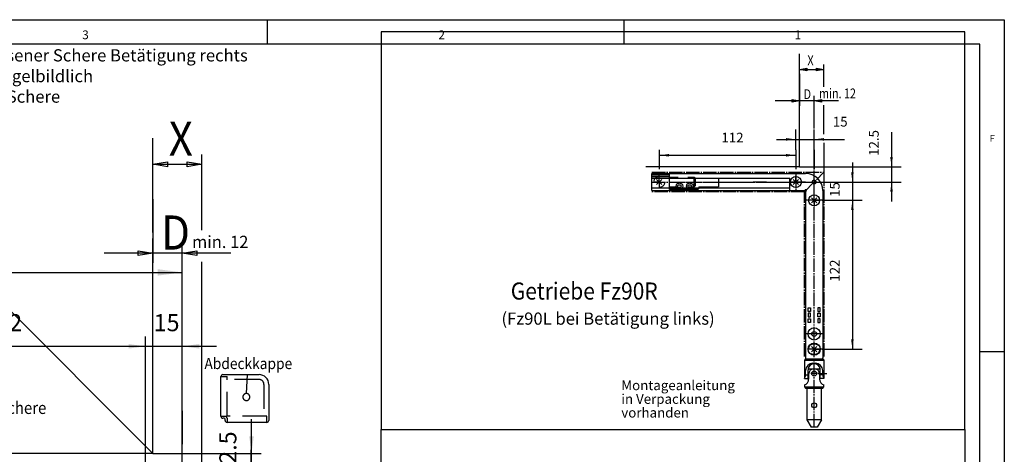
# Model space of a CAD drawing. Units: millimetres. Extents: x 1630 to 2214, y -2449 to -2039.
# Drawn here: x 2012 to 2214, y -2128 to -2039 of the extents above; entities that cross this region are included whole.
import ezdxf

# ---------------------------------------------------------------- set-up
doc = ezdxf.new("R2010")
doc.units = ezdxf.units.MM
for name, pattern in [('DASH_CENTER', [14, 11, -1, 1, -1]), ('DASHED', [15, 7, -8]), ('LONG_DASHED', [15, 10, -5])]:
    doc.linetypes.add(name, pattern=pattern)
doc.layers.add('1', color=7, linetype='Continuous')
doc.styles.add('CONVERTER_11', font='txt.shx', dxfattribs={"width": 0.9})
doc.styles.add('CONVERTER_12', font='txt.shx', dxfattribs={"width": 0.99})
doc.styles.add('CONVERTER_13', font='txt.shx', dxfattribs={"width": 0.81})
doc.dimstyles.new('ME10_DIM_13', dxfattribs={"dimtxt": 7, "dimasz": 7, "dimexe": 4, "dimexo": 0, "dimgap": 4, "dimtad": 1, "dimdsep": 46, "dimtxsty": 'CONVERTER_11', "dimsah": 1, "dimcen": 0.09, "dimclrd": 3, "dimclre": 3, "dimclrt": 4, "dimadec": 0, "dimazin": 0, "dimtfac": 1, "dimtdec": 4, "dimtix": 1, "dimtmove": 0, "dimatfit": 3, "dimfxl": 0, "dimtolj": 1, "dimtzin": 0, "dimarcsym": 0})
doc.dimstyles.new('ME10_DIM_14', dxfattribs={"dimtxt": 7, "dimasz": 7, "dimexe": 4, "dimexo": 0, "dimgap": 4, "dimtad": 1, "dimdsep": 46, "dimtxsty": 'CONVERTER_11', "dimsah": 1, "dimcen": 0.09, "dimclrd": 3, "dimclre": 3, "dimclrt": 4, "dimadec": 0, "dimazin": 0, "dimtfac": 1, "dimtdec": 4, "dimtix": 1, "dimtmove": 0, "dimatfit": 3, "dimfxl": 0, "dimtolj": 1, "dimtzin": 0, "dimarcsym": 0})
doc.dimstyles.new('ME10_DIM_16', dxfattribs={"dimtxt": 7, "dimasz": 7, "dimexe": 4, "dimexo": 0, "dimgap": 4, "dimtad": 1, "dimdsep": 46, "dimtxsty": 'CONVERTER_11', "dimsah": 1, "dimcen": 0.09, "dimclrd": 3, "dimclre": 3, "dimclrt": 4, "dimadec": 0, "dimazin": 0, "dimtfac": 1, "dimtdec": 4, "dimtix": 1, "dimtmove": 0, "dimatfit": 3, "dimfxl": 0, "dimtolj": 1, "dimtzin": 0, "dimarcsym": 0})
doc.dimstyles.new('ME10_DIM_17', dxfattribs={"dimtxt": 7, "dimasz": 7, "dimexe": 4, "dimexo": 0, "dimgap": 4, "dimtad": 1, "dimdsep": 46, "dimtxsty": 'CONVERTER_11', "dimsah": 1, "dimcen": 0.09, "dimclrd": 3, "dimclre": 3, "dimclrt": 4, "dimadec": 0, "dimazin": 0, "dimtfac": 1, "dimtdec": 4, "dimtix": 1, "dimtmove": 0, "dimatfit": 3, "dimfxl": 0, "dimtolj": 1, "dimtzin": 0, "dimarcsym": 0})
doc.dimstyles.new('ME10_DIM_28', dxfattribs={"dimtxt": 10, "dimasz": 10, "dimexe": 4, "dimexo": 0, "dimgap": 4, "dimtad": 1, "dimdsep": 46, "dimtxsty": 'CONVERTER_11', "dimsah": 1, "dimcen": 0.09, "dimclrd": 3, "dimclre": 3, "dimclrt": 1, "dimadec": 0, "dimazin": 0, "dimtfac": 1, "dimtdec": 4, "dimtix": 1, "dimtmove": 0, "dimatfit": 3, "dimfxl": 0, "dimtolj": 1, "dimtzin": 0, "dimarcsym": 0})
doc.dimstyles.new('ME10_DIM_44', dxfattribs={"dimtxt": 8, "dimasz": 8, "dimexe": 8, "dimexo": 0, "dimgap": 8, "dimtad": 1, "dimdsep": 46, "dimtxsty": 'CONVERTER_11', "dimsah": 1, "dimcen": 0.09, "dimclrd": 3, "dimclre": 3, "dimclrt": 4, "dimadec": 0, "dimazin": 0, "dimtfac": 1, "dimtdec": 4, "dimtix": 1, "dimtmove": 0, "dimatfit": 3, "dimfxl": 0, "dimtolj": 1, "dimtzin": 0, "dimarcsym": 0})
doc.dimstyles.new('ME10_DIM_45', dxfattribs={"dimtxt": 8, "dimasz": 8, "dimexe": 8, "dimexo": 0, "dimgap": 8, "dimtad": 1, "dimdsep": 46, "dimtxsty": 'CONVERTER_11', "dimsah": 1, "dimcen": 0.09, "dimclrd": 3, "dimclre": 3, "dimclrt": 4, "dimadec": 0, "dimazin": 0, "dimtfac": 1, "dimtdec": 4, "dimtix": 1, "dimtmove": 0, "dimatfit": 3, "dimfxl": 0, "dimtolj": 1, "dimtzin": 0, "dimarcsym": 0})
doc.dimstyles.new('ME10_DIM_46', dxfattribs={"dimtxt": 8, "dimasz": 8, "dimexe": 8, "dimexo": 0, "dimgap": 8, "dimtad": 1, "dimdsep": 46, "dimtxsty": 'CONVERTER_11', "dimsah": 1, "dimcen": 0.09, "dimclrd": 3, "dimclre": 3, "dimclrt": 4, "dimadec": 0, "dimazin": 0, "dimtfac": 1, "dimtdec": 4, "dimtix": 1, "dimtmove": 0, "dimatfit": 3, "dimfxl": 0, "dimtolj": 1, "dimtzin": 0, "dimarcsym": 0})
doc.dimstyles.new('ME10_DIM_47', dxfattribs={"dimtxt": 8, "dimasz": 8, "dimexe": 8, "dimexo": 0, "dimgap": 8, "dimtad": 1, "dimdsep": 46, "dimtxsty": 'CONVERTER_11', "dimsah": 1, "dimcen": 0.09, "dimclrd": 3, "dimclre": 3, "dimclrt": 4, "dimadec": 0, "dimazin": 0, "dimtfac": 1, "dimtdec": 4, "dimtix": 1, "dimtmove": 0, "dimatfit": 3, "dimfxl": 0, "dimtolj": 1, "dimtzin": 0, "dimarcsym": 0})
doc.dimstyles.new('ME10_DIM_48', dxfattribs={"dimtxt": 8, "dimasz": 8, "dimexe": 8, "dimexo": 0, "dimgap": 8, "dimtad": 1, "dimdsep": 46, "dimtxsty": 'CONVERTER_11', "dimsah": 1, "dimcen": 0.09, "dimclrd": 3, "dimclre": 3, "dimclrt": 4, "dimadec": 0, "dimazin": 0, "dimtfac": 1, "dimtdec": 4, "dimtix": 1, "dimtmove": 0, "dimatfit": 3, "dimfxl": 0, "dimtolj": 1, "dimtzin": 0, "dimarcsym": 0})

# ---------------------------------------------------------------- blocks, each defined once
blk = doc.blocks.new('40445-EP-07', base_point=(2178.68, -2121.16))
at = {"color": 4, "linetype": 'Continuous'}
for p, q in [((2176.15, -2121.3), (2173.15, -2121.3)), ((2173.15, -2121.3), (2174.02, -2122.8)), ((2175.28, -2122.8), (2174.02, -2122.8)), ((2176.15, -2121.3), (2175.28, -2122.8))]:
    blk.add_line(p, q, dxfattribs=at)
blk = doc.blocks.new('1__1', base_point=(2178.68, -2121.16))
blk.add_blockref('40445-EP-07', (2178.68, -2121.16))
blk = doc.blocks.new('Einfügen1', base_point=(2178.68, -2121.16))
at = {"layer": '1'}
blk.add_blockref('1__1', (2178.68, -2121.16), dxfattribs=at)
blk = doc.blocks.new('1__2', base_point=(2178.68, -2121.16))
blk.add_blockref('Einfügen1', (2178.68, -2121.16))
blk = doc.blocks.new('Einfügen2', base_point=(2178.68, -2121.16))
at = {"layer": '1'}
blk.add_blockref('1__2', (2178.68, -2121.16), dxfattribs=at)
blk = doc.blocks.new('1__3', base_point=(2178.68, -2121.16))
blk.add_blockref('Einfügen2', (2178.68, -2121.16))
blk = doc.blocks.new('Einfügen3', base_point=(2178.68, -2121.16))
at = {"layer": '1'}
blk.add_blockref('1__3', (2178.68, -2121.16), dxfattribs=at)
blk = doc.blocks.new('1__4', base_point=(2178.68, -2121.16))
blk.add_blockref('Einfügen3', (2178.68, -2121.16))
blk = doc.blocks.new('Einfügen4', base_point=(2178.68, -2121.16))
at = {"layer": '1'}
blk.add_blockref('1__4', (2178.68, -2121.16), dxfattribs=at)
blk = doc.blocks.new('1__5', base_point=(2178.68, -2121.16))
blk.add_blockref('Einfügen4', (2178.68, -2121.16))
blk = doc.blocks.new('Einfügen5', base_point=(2178.68, -2121.16))
at = {"layer": '1'}
blk.add_blockref('1__5', (2178.68, -2121.16), dxfattribs=at)
blk = doc.blocks.new('1__6', base_point=(2178.68, -2121.16))
blk.add_blockref('Einfügen5', (2178.68, -2121.16))
blk = doc.blocks.new('Einfügen6', base_point=(2178.68, -2121.16))
at = {"layer": '1'}
blk.add_blockref('1__6', (2178.68, -2121.16), dxfattribs=at)
blk = doc.blocks.new('*D52')
at = {"layer": '1', "color": 3, "linetype": 'Continuous'}
for p, q in [((3963.26, -4238), (3963.26, -4208.45)), ((4075.26, -4238), (4075.26, -4208.45)), ((3963.26, -4212.45), (4075.26, -4212.45))]:
    blk.add_line(p, q, dxfattribs=at)
at = {"layer": '1', "color": 3}
for points in [[(3970.26, -4211.53), (3970.26, -4213.37), (3963.26, -4212.45)], [(4068.26, -4213.37), (4068.26, -4211.53), (4075.26, -4212.45)]]:
    blk.add_solid(points, dxfattribs=at)
at = {"layer": '1', "color": 4, "insert": (4008.76, -4208.45), "char_height": 7, "attachment_point": 7, "rotation": 0.0001, "line_spacing_factor": 0.60024, "style": 'CONVERTER_11'}
blk.add_mtext('112', dxfattribs=at)
blk = doc.blocks.new('*D53')
at = {"layer": '1', "color": 3, "linetype": 'Continuous'}
for p, q in [((4075.26, -4238), (4075.26, -4208.45)), ((4090.26, -4252.55), (4090.26, -4208.45)), ((4061.26, -4212.45), (4075.26, -4212.45)), ((4075.26, -4212.45), (4090.26, -4212.45)), ((4090.26, -4212.45), (4104.26, -4212.45))]:
    blk.add_line(p, q, dxfattribs=at)
at = {"layer": '1', "color": 3}
for points in [[(4068.26, -4213.37), (4068.26, -4211.53), (4075.26, -4212.45)], [(4097.26, -4211.53), (4097.26, -4213.37), (4090.26, -4212.45)]]:
    blk.add_solid(points, dxfattribs=at)
at = {"layer": '1', "color": 4, "insert": (4078.56, -4208.45), "char_height": 7, "attachment_point": 7, "rotation": 0.0001, "line_spacing_factor": 0.60024, "style": 'CONVERTER_11'}
blk.add_mtext('15', dxfattribs=at)
blk = doc.blocks.new('*D55')
at = {"layer": '1', "color": 3, "linetype": 'Continuous'}
for p, q in [((4118.66, -4256.33), (4118.66, -4242.33)), ((4078.26, -4256.33), (4122.66, -4256.33)), ((4118.66, -4268.83), (4118.66, -4256.33)), ((4099.38, -4268.83), (4122.66, -4268.83)), ((4118.66, -4282.83), (4118.66, -4268.83))]:
    blk.add_line(p, q, dxfattribs=at)
at = {"layer": '1', "color": 3}
for points in [[(4117.74, -4249.33), (4119.58, -4249.33), (4118.66, -4256.33)], [(4119.58, -4275.83), (4117.74, -4275.83), (4118.66, -4268.83)]]:
    blk.add_solid(points, dxfattribs=at)
at = {"layer": '1', "color": 4, "insert": (4114.66, -4265.87), "char_height": 7, "attachment_point": 7, "rotation": 90, "line_spacing_factor": 0.60024, "style": 'CONVERTER_11'}
blk.add_mtext('12.5', dxfattribs=at)
blk = doc.blocks.new('*D56')
at = {"layer": '1', "color": 3, "linetype": 'Continuous'}
for p, q in [((4118.52, -4268.83), (4118.52, -4254.83)), ((4099.38, -4268.83), (4122.52, -4268.83)), ((4118.52, -4283.94), (4118.52, -4268.83)), ((4110.26, -4283.94), (4122.52, -4283.94)), ((4118.52, -4297.94), (4118.52, -4283.94))]:
    blk.add_line(p, q, dxfattribs=at)
at = {"layer": '1', "color": 3}
for points in [[(4117.6, -4261.83), (4119.44, -4261.83), (4118.52, -4268.83)], [(4119.44, -4290.94), (4117.6, -4290.94), (4118.52, -4283.94)]]:
    blk.add_solid(points, dxfattribs=at)
at = {"layer": '1', "color": 4, "insert": (4114.52, -4280.59), "char_height": 7, "attachment_point": 7, "rotation": 90, "line_spacing_factor": 0.60024, "style": 'CONVERTER_11'}
blk.add_mtext('15', dxfattribs=at)
blk = doc.blocks.new('*D67')
at = {"layer": '1', "color": 3, "linetype": 'Continuous'}
for p, q in [((3860.26, -4251.33), (3860.26, -4178.16)), ((4090.26, -4238.91), (4090.26, -4178.16)), ((3860.26, -4182.16), (4090.26, -4182.16))]:
    blk.add_line(p, q, dxfattribs=at)
at = {"layer": '1', "color": 3}
for points in [[(3870.26, -4180.85), (3870.26, -4183.48), (3860.26, -4182.16)], [(4080.26, -4183.48), (4080.26, -4180.85), (4090.26, -4182.16)]]:
    blk.add_solid(points, dxfattribs=at)
at = {"layer": '1', "color": 1, "insert": (3957.62, -4178.16), "char_height": 10, "attachment_point": 7, "rotation": 0.0001, "line_spacing_factor": 0.60024, "style": 'CONVERTER_11'}
blk.add_mtext('f1', dxfattribs=at)
blk = doc.blocks.new('a2kl', base_point=(1106.81, -1224.65))
at = {"color": 2, "linetype": 'Continuous'}
for p, q in [((1629.63, -2039.29), (2213.63, -2039.29)), ((2213.63, -2039.29), (2213.63, -2379.29))]:
    blk.add_line(p, q, dxfattribs=at)
at = {"color": 3, "linetype": 'Continuous'}
for p, q in [((2062.63, -2044.29), (2062.63, -2039.29)), ((2135.63, -2039.29), (2135.63, -2044.29)), ((2208.63, -2044.29), (1634.63, -2044.29)), ((2208.63, -2379.29), (2208.63, -2044.29)), ((2208.63, -2107.29), (2213.63, -2107.29))]:
    blk.add_line(p, q, dxfattribs=at)
at = {"color": 3, "style": 'CONVERTER_12', "width": 0.99}
for s, height, p in [('3', 1.8, (2024.63, -2043.29)), ('2', 1.8, (2097.63, -2043.29)), ('1', 1.8, (2170.63, -2043.29)), ('F', 1.4, (2210.63, -2064.29))]:
    blk.add_text(s, height=height, dxfattribs=at).set_placement(p)
blk = doc.blocks.new('Rahmen', base_point=(1106.81, -1224.65))
blk.add_blockref('a2kl', (1106.81, -1224.65))
blk = doc.blocks.new('*D83')
at = {"layer": '1', "color": 3, "linetype": 'Continuous'}
for p, q in [((8711.65, -8305.21), (8737.96, -8305.21)), ((8729.96, -8305.21), (8729.96, -8427.21)), ((8712.94, -8427.21), (8737.96, -8427.21))]:
    blk.add_line(p, q, dxfattribs=at)
at = {"layer": '1', "color": 3}
for points in [[(8731.01, -8313.21), (8728.91, -8313.21), (8729.96, -8305.21)], [(8728.91, -8419.21), (8731.01, -8419.21), (8729.96, -8427.21)]]:
    blk.add_solid(points, dxfattribs=at)
at = {"layer": '1', "color": 4, "insert": (8721.96, -8371.92), "char_height": 8, "attachment_point": 7, "rotation": 90, "line_spacing_factor": 0.60024, "style": 'CONVERTER_11'}
blk.add_mtext('122', dxfattribs=at)
blk = doc.blocks.new('*D84')
at = {"layer": '1', "color": 3, "linetype": 'Continuous'}
for p, q in [((8762.04, -8249.41), (8762.04, -8277.71)), ((8686.6, -8277.71), (8770.04, -8277.71)), ((8762.04, -8277.71), (8762.04, -8290.21)), ((8711.33, -8290.21), (8770.04, -8290.21)), ((8762.04, -8290.21), (8762.04, -8306.21))]:
    blk.add_line(p, q, dxfattribs=at)
at = {"layer": '1', "color": 3}
for points in [[(8760.99, -8269.71), (8763.09, -8269.71), (8762.04, -8277.71)], [(8763.09, -8298.21), (8760.99, -8298.21), (8762.04, -8290.21)]]:
    blk.add_solid(points, dxfattribs=at)
at = {"layer": '1', "color": 4, "insert": (8754.04, -8268.81), "char_height": 8, "attachment_point": 7, "rotation": 90, "line_spacing_factor": 0.60024, "style": 'CONVERTER_11'}
blk.add_mtext('12.5', dxfattribs=at)
blk = doc.blocks.new('*D85')
at = {"layer": '1', "color": 3, "linetype": 'Continuous'}
for p, q in [((8729.96, -8274.21), (8729.96, -8290.21)), ((8711.33, -8290.21), (8737.96, -8290.21)), ((8729.96, -8290.21), (8729.96, -8305.21)), ((8711.65, -8305.21), (8737.96, -8305.21)), ((8729.96, -8305.21), (8729.96, -8321.21))]:
    blk.add_line(p, q, dxfattribs=at)
at = {"layer": '1', "color": 3}
for points in [[(8728.91, -8282.21), (8731.01, -8282.21), (8729.96, -8290.21)], [(8731.01, -8313.21), (8728.91, -8313.21), (8729.96, -8305.21)]]:
    blk.add_solid(points, dxfattribs=at)
at = {"layer": '1', "color": 4, "insert": (8721.96, -8302.4), "char_height": 8, "attachment_point": 7, "rotation": 90, "line_spacing_factor": 0.60024, "style": 'CONVERTER_11'}
blk.add_mtext('15', dxfattribs=at)
blk = doc.blocks.new('*D86')
at = {"layer": '1', "color": 3, "linetype": 'Continuous'}
for p, q in [((8571.6, -8263.74), (8571.6, -8276.29)), ((8683.6, -8263.74), (8683.6, -8276.29)), ((8571.6, -8268.29), (8683.6, -8268.29))]:
    blk.add_line(p, q, dxfattribs=at)
at = {"layer": '1', "color": 3}
for points in [[(8579.6, -8267.24), (8579.6, -8269.34), (8571.6, -8268.29)], [(8675.6, -8269.34), (8675.6, -8267.24), (8683.6, -8268.29)]]:
    blk.add_solid(points, dxfattribs=at)
at = {"layer": '1', "color": 4, "insert": (8622.55, -8260.29), "char_height": 8, "attachment_point": 7, "rotation": 0.00014, "line_spacing_factor": 0.60024, "style": 'CONVERTER_11'}
blk.add_mtext('112', dxfattribs=at)
blk = doc.blocks.new('*D87')
at = {"layer": '1', "color": 3, "linetype": 'Continuous'}
for p, q in [((8683.6, -8263.74), (8683.6, -8247.26)), ((8698.6, -8263.74), (8698.6, -8247.26)), ((8667.6, -8255.26), (8683.6, -8255.26)), ((8683.6, -8255.26), (8698.6, -8255.26)), ((8698.6, -8255.26), (8723.51, -8255.26))]:
    blk.add_line(p, q, dxfattribs=at)
at = {"layer": '1', "color": 3}
for points in [[(8675.6, -8256.31), (8675.6, -8254.2), (8683.6, -8255.26)], [(8706.6, -8254.2), (8706.6, -8256.31), (8698.6, -8255.26)]]:
    blk.add_solid(points, dxfattribs=at)
at = {"layer": '1', "color": 4, "insert": (8713.91, -8247.26), "char_height": 8, "attachment_point": 7, "rotation": 0.00014, "line_spacing_factor": 0.60024, "style": 'CONVERTER_11'}
blk.add_mtext('15', dxfattribs=at)
blk = doc.blocks.new('40444-EP-018-D__7', base_point=(3863.97, -4451.086))
at = {"color": 2, "linetype": 'Continuous'}
for p, q in [((4078.259, -4163.827), (4078.259, -4127.164)), ((4078.259, -4256.327), (4078.259, -4168.327)), ((4078.259, -4256.327), (4014.259, -4192.327)), ((4078.259, -4256.327), (3860.259, -4256.327))]:
    blk.add_line(p, q, dxfattribs=at)
at = {"color": 3, "linetype": 'Continuous'}
for p, q in [((4078.259, -4137.827), (4084.259, -4136.827)), ((4084.259, -4136.827), (4084.259, -4138.827)), ((4092.259, -4136.827), (4098.259, -4137.827)), ((4092.259, -4138.827), (4092.259, -4136.827)), ((4098.259, -4164.87), (4098.259, -4133.827)), ((4084.259, -4138.827), (4078.259, -4137.827)), ((4078.259, -4137.827), (4098.259, -4137.827)), ((4098.259, -4137.827), (4092.259, -4138.827)), ((4078.259, -4152.12), (4078.259, -4164.744)), ((4078.259, -4164.744), (4078.259, -4163.827)), ((4078.259, -4164.744), (4078.259, -4171.16)), ((4078.259, -4165.827), (4078.259, -4164.744)), ((4072.259, -4173.286), (4078.259, -4174.286)), ((4072.259, -4175.286), (4072.259, -4173.286)), ((4078.259, -4171.16), (4078.259, -4178.286)), ((4090.259, -4185.827), (4090.259, -4170.286)), ((4090.259, -4174.286), (4096.259, -4173.286)), ((4096.259, -4173.286), (4096.259, -4175.286)), ((4110.259, -4174.286), (4058.259, -4174.286)), ((4078.259, -4174.286), (4072.259, -4175.286)), ((4096.259, -4175.286), (4090.259, -4174.286)), ((4098.259, -4260.827), (4098.259, -4177.87)), ((4090.259, -4238.909), (4090.259, -4185.827)), ((4075.259, -4268.827), (4075.259, -4238)), ((4090.259, -4238.909), (4090.259, -4252.547)), ((4090.259, -4268.827), (4090.259, -4252.547))]:
    blk.add_line(p, q, dxfattribs=at)
at = {"layer": '1', "color": 3, "linetype": 'LONG_DASHED'}
for p, q in [((4106.149, -4224.834), (4108.649, -4224.834)), ((4108.649, -4241.134), (4108.649, -4224.834)), ((4121.749, -4226.034), (4108.649, -4226.034)), ((4123.749, -4228.034), (4123.749, -4241.134)), ((4106.149, -4241.134), (4107.849, -4241.134)), ((4124.949, -4241.134), (4108.649, -4241.134)), ((4108.649, -4241.934), (4108.649, -4243.634))]:
    blk.add_line(p, q, dxfattribs=at)
at = {"layer": '1', "color": 4, "linetype": 'Continuous'}
for p, q in [((4106.149, -4241.134), (4106.149, -4224.834)), ((4106.949, -4224.034), (4121.749, -4224.034)), ((4125.749, -4228.034), (4125.749, -4242.834)), ((4107.449, -4241.934), (4106.949, -4241.934)), ((4107.849, -4242.834), (4107.849, -4242.334)), ((4124.949, -4243.634), (4108.649, -4243.634))]:
    blk.add_line(p, q, dxfattribs=at)
at = {"layer": '1', "color": 3, "linetype": 'Continuous'}
blk.add_line((4116.608, -4231.81), (4116.959, -4224.034), dxfattribs=at)
at = {"layer": '1', "color": 4, "linetype": 'LONG_DASHED'}
blk.add_line((4124.949, -4243.634), (4124.949, -4241.134), dxfattribs=at)
at = {"layer": '1', "color": 4, "linetype": 'Continuous'}
for centre, radius, start, end in [((4106.949, -4224.834), 0.8, 90, 180), ((4121.749, -4228.034), 4, 0, 90), ((4106.949, -4241.134), 0.8, 180, 270), ((4107.449, -4242.334), 0.4, 0, 90), ((4108.649, -4242.834), 0.8, 180, 270), ((4124.949, -4242.834), 0.8, 270, 0)]:
    blk.add_arc(centre, radius, start, end, dxfattribs=at)
at = {"layer": '1', "color": 3, "linetype": 'LONG_DASHED'}
for centre, radius, start, end in [((4121.749, -4228.034), 2, 0, 90), ((4116.549, -4233.234), 1.425, 87.64854, 233.49094), ((4116.549, -4233.234), 1.425, 233.49094, 87.64854), ((4107.849, -4241.934), 0.8, 0, 90)]:
    blk.add_arc(centre, radius, start, end, dxfattribs=at)
at = {"color": 1, "style": 'CONVERTER_11', "width": 0.9}
for s, p in [('X', (4084.759, -4134.327)), ('D', (4081.608, -4172.825))]:
    blk.add_text(s, height=14, dxfattribs=at).set_placement(p)
at = {"color": 3}
for s, style, width, p in [('min. 12', 'CONVERTER_12', 0.99, (4094.275, -4172.158)), ('geschlossener Schere', 'CONVERTER_11', 0.9, (3972.759, -4240.179))]:
    blk.add_text(s, height=5, dxfattribs=dict(at, style=style, width=width)).set_placement(p)
at = {"layer": '1', "color": 3, "style": 'CONVERTER_11', "width": 0.9}
blk.add_text('Abdeckkappe', height=4.6, dxfattribs=at).set_placement((4099.371, -4221.789))
at = {"layer": '1'}
for base, p1, p2, dimstyle, picture, middle in [((3963.26, -4212.448), (4075.259, -4238), (3963.26, -4238), 'ME10_DIM_13', '*D52', (4015.06, -4204.948)), ((4075.259, -4212.448), (4090.259, -4252.547), (4075.259, -4238), 'ME10_DIM_14', '*D53', (4082.759, -4204.948))]:
    dim = blk.add_linear_dim(base=base, p1=p1, p2=p2, dimstyle=dimstyle, dxfattribs=at)
    dim.commit()
    dim.dimension.update_dxf_attribs({"geometry": picture, "text_midpoint": middle, "text_rotation": 0.00014})
dim = blk.add_linear_dim(base=(4118.661, -4268.827), p1=(4078.259, -4256.327), p2=(4099.381, -4268.827), angle=90, dimstyle='ME10_DIM_16', dxfattribs=at)
dim.commit()
dim.dimension.update_dxf_attribs({"geometry": '*D55', "text_midpoint": (4111.161, -4257.385), "text_rotation": 90})
dim = blk.add_linear_dim(base=(4118.522, -4283.943), p1=(4099.381, -4268.827), p2=(4110.259, -4283.943), angle=90, text='15', dimstyle='ME10_DIM_17', dxfattribs=at)
dim.commit()
dim.dimension.update_dxf_attribs({"geometry": '*D56', "text_midpoint": (4111.022, -4276.385), "text_rotation": 90})
blk = doc.blocks.new('40421-EP-001__13', base_point=(3843.255, -4488.588))
blk.add_blockref('40444-EP-018-D__7', (3863.97, -4451.086))
at = {"color": 4, "char_height": 5, "attachment_point": 7, "style": 'CONVERTER_11'}
for s, insert, line_spacing_factor in [('gezeichnet bei geschlossener Schere Betätigung rechts\\Pbei Betätigung links spiegelbildlich', (3942.889, -4105.773), 1.020408), ('Montage bei geöffneter Schere', (3942.889, -4114.173), 0.60024)]:
    blk.add_mtext(s, dxfattribs=dict(at, insert=insert, line_spacing_factor=line_spacing_factor))
at = {"layer": '1'}
dim = blk.add_linear_dim(base=(3860.259, -4182.164), p1=(4090.259, -4238.909), p2=(3860.259, -4251.327), text='f1', dimstyle='ME10_DIM_28', dxfattribs=at)
dim.commit()
dim.dimension.update_dxf_attribs({"geometry": '*D67', "text_midpoint": (3962.121, -4173.164), "text_rotation": 0.00014})
blk = doc.blocks.new('40444-EP-018-D__14', base_point=(8582.865, -8675.343))
at = {"color": 1, "linetype": 'Continuous'}
for q in [(8686.603, -8185.129), (8560.702, -8277.712)]:
    blk.add_line((8686.603, -8277.712), q, dxfattribs=at)
at = {"color": 3, "linetype": 'Continuous'}
for p, q in [((8686.603, -8197.995), (8692.603, -8196.995)), ((8686.603, -8197.995), (8706.603, -8197.995)), ((8692.603, -8198.995), (8686.603, -8197.995)), ((8692.603, -8196.995), (8692.603, -8198.995)), ((8700.603, -8198.995), (8700.603, -8196.995)), ((8700.603, -8196.995), (8706.603, -8197.995)), ((8706.603, -8197.995), (8700.603, -8198.995)), ((8706.603, -8212.254), (8706.603, -8193.995)), ((8686.603, -8201.505), (8686.603, -8214.129)), ((8686.603, -8214.129), (8686.603, -8213.212)), ((8686.603, -8215.212), (8686.603, -8214.129)), ((8686.603, -8214.129), (8686.603, -8220.544)), ((8718.603, -8223.671), (8666.603, -8223.671)), ((8680.603, -8224.671), (8680.603, -8222.671)), ((8680.603, -8222.671), (8686.603, -8223.671)), ((8686.603, -8223.671), (8680.603, -8224.671)), ((8686.603, -8220.544), (8686.603, -8227.671)), ((8698.603, -8231.212), (8698.603, -8219.671)), ((8698.603, -8223.671), (8704.603, -8222.671)), ((8704.603, -8224.671), (8698.603, -8223.671)), ((8704.603, -8222.671), (8704.603, -8224.671)), ((8698.603, -8246.435), (8698.603, -8231.212)), ((8706.603, -8251.087), (8706.603, -8227.254)), ((8698.603, -8273.932), (8698.603, -8252.137)), ((8706.603, -8258.212), (8706.603, -8282.212)), ((8659.619, -8290.212), (8648.619, -8290.212)), ((8683.603, -8290.212), (8678.754, -8290.212)), ((8691.603, -8290.212), (8683.603, -8290.212)), ((8702.603, -8290.212), (8711.332, -8290.212)), ((8702.603, -8290.212), (8711.332, -8290.212)), ((8705.136, -8305.212), (8711.645, -8305.212)), ((8705.136, -8305.212), (8711.645, -8305.212)), ((8693.603, -8393.212), (8695.603, -8393.212)), ((8693.603, -8396.212), (8693.603, -8393.212)), ((8695.603, -8393.212), (8695.603, -8396.212)), ((8701.603, -8393.212), (8701.603, -8396.212)), ((8703.603, -8393.212), (8701.603, -8393.212)), ((8703.603, -8396.212), (8703.603, -8393.212)), ((8695.603, -8396.212), (8693.603, -8396.212)), ((8695.603, -8397.712), (8693.603, -8397.712)), ((8693.603, -8397.712), (8693.603, -8400.712)), ((8693.603, -8400.712), (8695.603, -8400.712)), ((8693.603, -8402.212), (8695.603, -8402.212)), ((8693.603, -8405.212), (8693.603, -8402.212)), ((8695.603, -8400.712), (8695.603, -8397.712)), ((8695.603, -8402.212), (8695.603, -8405.212)), ((8701.603, -8396.212), (8703.603, -8396.212)), ((8701.603, -8397.712), (8703.603, -8397.712)), ((8701.603, -8400.712), (8701.603, -8397.712)), ((8703.603, -8400.712), (8701.603, -8400.712)), ((8701.603, -8402.212), (8701.603, -8405.212)), ((8703.603, -8402.212), (8701.603, -8402.212)), ((8703.603, -8397.712), (8703.603, -8400.712)), ((8703.603, -8405.212), (8703.603, -8402.212)), ((8695.603, -8405.212), (8693.603, -8405.212)), ((8701.603, -8405.212), (8703.603, -8405.212)), ((8705.27, -8427.212), (8712.941, -8427.212)), ((8705.27, -8427.212), (8712.941, -8427.212)), ((8693.704, -8443.212), (8703.502, -8443.212)), ((8691.603, -8448.212), (8691.603, -8444.712)), ((8691.603, -8448.212), (8693.603, -8448.212)), ((8693.603, -8451.212), (8693.603, -8444.212)), ((8703.603, -8451.212), (8703.603, -8444.212)), ((8705.603, -8448.212), (8703.603, -8448.212)), ((8690.603, -8458.212), (8706.603, -8458.212))]:
    blk.add_line(p, q, dxfattribs=at)
at = {"color": 3, "linetype": 'DASH_CENTER'}
for p, q in [((8698.603, -8433.879), (8698.603, -8273.932)), ((8565.603, -8282.212), (8706.603, -8282.212)), ((8683.603, -8283.679), (8683.603, -8296.745)), ((8690.603, -8298.212), (8706.603, -8282.212)), ((8706.603, -8282.212), (8706.639, -8433.327)), ((8565.603, -8290.212), (8648.619, -8290.212)), ((8571.603, -8290.212), (8571.603, -8295.212)), ((8580.997, -8290.212), (8674.619, -8290.212)), ((8659.619, -8290.212), (8688.432, -8290.212)), ((8677.07, -8290.212), (8678.754, -8290.212)), ((8688.432, -8290.212), (8683.603, -8290.212)), ((8688.432, -8290.212), (8698.603, -8290.212)), ((8690.136, -8290.212), (8688.432, -8290.212)), ((8692.352, -8290.212), (8698.603, -8290.212)), ((8698.603, -8290.212), (8702.603, -8290.212)), ((8698.603, -8297.99), (8698.603, -8290.212)), ((8698.603, -8290.212), (8702.603, -8290.212)), ((8690.603, -8298.212), (8565.603, -8298.212)), ((8690.638, -8433.329), (8690.603, -8298.212)), ((8705.136, -8305.212), (8692.07, -8305.212)), ((8705.27, -8414.712), (8691.937, -8414.712)), ((8705.27, -8427.212), (8698.603, -8427.212)), ((8698.603, -8491.212), (8698.603, -8435.212)), ((8701.27, -8447.212), (8695.936, -8447.212)), ((8701.936, -8447.212), (8708.936, -8447.212))]:
    blk.add_line(p, q, dxfattribs=at)
at = {"color": 4, "linetype": 'Continuous'}
for p, q in [((8565.603, -8283.212), (8691.603, -8283.212)), ((8565.603, -8286.212), (8565.603, -8283.212)), ((8580.103, -8284.712), (8565.603, -8284.712)), ((8565.603, -8285.712), (8580.103, -8285.712)), ((8565.603, -8297.212), (8565.603, -8286.212)), ((8678.603, -8287.212), (8565.603, -8287.212)), ((8569.482, -8292.333), (8573.724, -8288.09)), ((8573.724, -8292.333), (8569.482, -8288.09)), ((8580.103, -8296.212), (8580.103, -8283.212)), ((8620.103, -8287.212), (8620.103, -8294.212)), ((8678.603, -8297.212), (8678.603, -8287.212)), ((8685.724, -8292.333), (8681.482, -8288.091)), ((8681.482, -8292.333), (8685.725, -8288.091)), ((8565.603, -8295.012), (8678.603, -8295.012)), ((8565.603, -8297.212), (8690.903, -8297.212)), ((8603.103, -8296.212), (8580.103, -8296.212)), ((8586.353, -8293.647), (8587.353, -8292.647)), ((8587.353, -8294.647), (8586.353, -8293.647)), ((8587.353, -8292.647), (8588.853, -8292.647)), ((8588.853, -8294.647), (8587.353, -8294.647)), ((8588.853, -8292.647), (8589.853, -8293.647)), ((8589.853, -8293.647), (8588.853, -8294.647)), ((8594.853, -8293.647), (8595.853, -8292.647)), ((8595.853, -8294.647), (8594.853, -8293.647)), ((8595.853, -8292.647), (8597.353, -8292.647)), ((8597.353, -8294.647), (8595.853, -8294.647)), ((8597.353, -8292.647), (8598.353, -8293.647)), ((8598.353, -8293.647), (8597.353, -8294.647)), ((8604.103, -8294.212), (8620.103, -8294.212)), ((8604.103, -8294.212), (8604.103, -8295.212)), ((8691.603, -8297.912), (8691.603, -8434.212)), ((8705.603, -8297.212), (8705.603, -8434.212)), ((8700.724, -8307.333), (8696.482, -8303.091)), ((8696.482, -8307.333), (8700.725, -8303.091)), ((8700.724, -8429.333), (8696.482, -8425.091)), ((8696.482, -8429.333), (8700.725, -8425.091)), ((8691.603, -8435.212), (8690.603, -8436.212)), ((8691.603, -8435.212), (8705.603, -8435.212)), ((8705.603, -8435.212), (8706.603, -8436.212)), ((8690.603, -8436.212), (8706.603, -8436.212)), ((8690.603, -8436.212), (8690.603, -8451.212)), ((8697.603, -8438.712), (8699.603, -8438.712)), ((8706.603, -8436.212), (8706.603, -8451.212)), ((8690.603, -8451.212), (8694.103, -8451.212)), ((8694.103, -8447.712), (8694.103, -8451.712)), ((8703.103, -8447.712), (8703.103, -8451.712)), ((8706.603, -8451.212), (8703.103, -8451.212)), ((8705.603, -8448.212), (8705.603, -8444.712)), ((8690.603, -8456.482), (8690.603, -8458.212)), ((8690.603, -8458.212), (8691.603, -8459.212)), ((8691.603, -8459.212), (8705.603, -8459.212)), ((8692.603, -8459.212), (8692.603, -8485.212)), ((8704.603, -8485.212), (8704.603, -8459.212)), ((8705.603, -8459.212), (8706.603, -8458.212)), ((8706.603, -8458.212), (8706.603, -8456.482))]:
    blk.add_line(p, q, dxfattribs=at)
at = {"color": 3, "linetype": 'DASHED'}
for p, q in [((8580.103, -8286.212), (8600.103, -8286.212)), ((8600.103, -8286.212), (8601.103, -8287.212)), ((8600.103, -8294.212), (8600.103, -8286.212)), ((8601.103, -8287.212), (8601.103, -8293.212)), ((8580.103, -8294.212), (8600.103, -8294.212)), ((8600.103, -8294.212), (8601.103, -8293.212))]:
    blk.add_line(p, q, dxfattribs=at)
blk.add_circle((8571.603, -8290.212), 4.5, dxfattribs=at)
at = {"color": 4, "linetype": 'Continuous'}
for centre, radius in [((8683.603, -8290.212), 4.5), ((8698.603, -8290.212), 1.6), ((8698.603, -8305.212), 4.5), ((8698.603, -8414.712), 5), ((8698.603, -8414.712), 2), ((8698.603, -8427.212), 5)]:
    blk.add_circle(centre, radius, dxfattribs=at)
at = {"color": 3, "linetype": 'LONG_DASHED'}
blk.add_circle((8698.603, -8427.212), 4.5, dxfattribs=at)
at = {"color": 3, "linetype": 'Continuous'}
for centre in [(8698.603, -8447.212), (8698.603, -8473.212)]:
    blk.add_circle(centre, 2, dxfattribs=at)
at = {"color": 4, "linetype": 'Continuous'}
for centre, radius, start, end in [((8691.603, -8297.212), 14, 0, 90), ((8587.017, -8293.647), 1.913, 147.748756, 212.254335), ((8587.796, -8294.139), 2.835, 109.475753, 147.745654), ((8587.796, -8293.155), 2.835, 212.254346, 250.524247), ((8588.103, -8295.008), 3.757, 70.523767, 109.476233), ((8588.103, -8292.286), 3.757, 250.523767, 289.476233), ((8588.41, -8294.139), 2.835, 32.254346, 70.524247), ((8588.41, -8293.155), 2.835, 289.475753, 327.745654), ((8589.19, -8293.647), 1.913, 327.745665, 32.251244), ((8595.517, -8293.647), 1.913, 147.74664, 212.256451), ((8596.296, -8294.139), 2.835, 109.477739, 147.746312), ((8596.296, -8293.155), 2.835, 212.253688, 250.522261), ((8596.603, -8295.007), 3.756, 70.522525, 109.477475), ((8596.603, -8292.286), 3.756, 250.522525, 289.477475), ((8596.91, -8294.139), 2.835, 32.253688, 70.522261), ((8596.91, -8293.155), 2.835, 289.477739, 327.746312), ((8597.69, -8293.647), 1.913, 327.743549, 32.25336), ((8603.103, -8295.212), 1, 269.993006, 0), ((8691.603, -8297.212), 0.7, 270, 180), ((8692.603, -8434.212), 1, 180, 270), ((8704.603, -8434.212), 1, 270, 0), ((8697.603, -8444.712), 6, 90, 180), ((8698.603, -8444.212), 5, 168.462918, 180), ((8698.603, -8447.712), 4.5, 0, 180), ((8699.603, -8444.712), 6, 0, 90), ((8698.603, -8444.212), 5, 0, 11.537082), ((8686.084, -8448.039), 5.522, 324.927878, 358.20376), ((8711.103, -8448.045), 5.503, 181.735281, 215.133847), ((8689.103, -8451.712), 5, 287.45733, 0), ((8708.103, -8451.712), 5, 180, 252.54267)]:
    blk.add_arc(centre, radius, start, end, dxfattribs=at)
at = {"color": 3, "linetype": 'Continuous'}
for start, end in [(90, 168.462918), (11.537082, 90)]:
    blk.add_arc((8698.603, -8444.212), 5, start, end, dxfattribs=at)
at = {"layer": '1', "color": 1, "linetype": 'Continuous'}
for p, q in [((8343.73, -8167), (8343.73, -8492.983)), ((8822, -8167), (8343.73, -8167)), ((8822, -8492.983), (8822, -8167)), ((8343.73, -9183.686), (8343.73, -8492.983)), ((8343.73, -8492.983), (8822, -8492.983)), ((8822, -8492.983), (8822, -9183.686))]:
    blk.add_line(p, q, dxfattribs=at)
at = {"layer": '1', "color": 3, "linetype": 'Continuous'}
for p, q in [((8571.603, -8263.738), (8571.603, -8279.738)), ((8683.603, -8263.738), (8683.603, -8279.738)), ((8698.603, -8263.738), (8698.603, -8279.738))]:
    blk.add_line(p, q, dxfattribs=at)
at = {"layer": '1', "color": 4, "linetype": 'Continuous'}
for p, q in [((8571.603, -8290.212), (8571.603, -8285.212)), ((8683.603, -8290.212), (8683.603, -8285.212)), ((8571.603, -8290.212), (8566.603, -8290.212)), ((8571.603, -8290.212), (8571.603, -8295.212)), ((8571.603, -8290.212), (8576.603, -8290.212)), ((8683.603, -8290.212), (8678.603, -8290.212)), ((8683.603, -8290.212), (8683.603, -8295.212)), ((8683.603, -8290.212), (8688.603, -8290.212)), ((8698.603, -8305.212), (8693.603, -8305.212)), ((8698.603, -8305.212), (8698.603, -8300.212)), ((8698.603, -8305.212), (8698.603, -8310.212)), ((8698.603, -8305.212), (8703.603, -8305.212)), ((8698.603, -8427.212), (8693.603, -8427.212)), ((8698.603, -8427.212), (8698.603, -8422.212)), ((8698.603, -8427.212), (8698.603, -8432.212)), ((8698.603, -8427.212), (8703.603, -8427.212))]:
    blk.add_line(p, q, dxfattribs=at)
at = {"color": 4, "style": 'CONVERTER_13', "width": 0.81}
for s, p in [('X', (8693.103, -8194.495)), ('D', (8689.952, -8222.21)), ('min. 12', (8702.619, -8221.543))]:
    blk.add_text(s, height=8, dxfattribs=at).set_placement(p)
at = {"color": 1, "style": 'CONVERTER_11', "width": 0.9}
blk.add_text('Getriebe Fz90R', height=14, dxfattribs=at).set_placement((8449.902, -8386.555))
at = {"layer": '1', "color": 4, "insert": (8442.268, -8410.283), "char_height": 10, "attachment_point": 7, "line_spacing_factor": 1.020408, "style": 'CONVERTER_13'}
blk.add_mtext('(Fz90L bei Betätigung links)', dxfattribs=at)
at = {"layer": '1', "color": 3, "insert": (8540.509, -8485.716), "char_height": 8, "attachment_point": 7, "line_spacing_factor": 0.840336, "style": 'CONVERTER_13'}
blk.add_mtext('Montageanleitung \\Pin Verpackung\\Pvorhanden', dxfattribs=at)
at = {"layer": '1'}
for base, p1, p2, dimstyle, picture, middle in [((8683.603, -8255.257), (8698.603, -8263.738), (8683.603, -8263.738), 'ME10_DIM_48', '*D87', (8718.71, -8243.257)), ((8571.603, -8268.29), (8683.603, -8263.738), (8571.603, -8263.738), 'ME10_DIM_47', '*D86', (8629.753, -8256.29))]:
    dim = blk.add_linear_dim(base=base, p1=p1, p2=p2, dimstyle=dimstyle, dxfattribs=at)
    dim.commit()
    dim.dimension.update_dxf_attribs({"geometry": picture, "text_midpoint": middle, "text_rotation": 0.000139})
for base, p1, p2, dimstyle, picture, middle in [((8762.041, -8277.712), (8711.332, -8290.212), (8686.603, -8277.712), 'ME10_DIM_45', '*D84', (8750.041, -8259.106)), ((8729.96, -8290.212), (8711.645, -8305.212), (8711.332, -8290.212), 'ME10_DIM_46', '*D85', (8717.96, -8297.604)), ((8729.96, -8305.212), (8712.941, -8427.212), (8711.645, -8305.212), 'ME10_DIM_44', '*D83', (8717.96, -8363.516))]:
    dim = blk.add_linear_dim(base=base, p1=p1, p2=p2, angle=90, dimstyle=dimstyle, dxfattribs=at)
    dim.commit()
    dim.dimension.update_dxf_attribs({"geometry": picture, "text_midpoint": middle, "text_rotation": 90})
blk = doc.blocks.new('40421-9-0950', base_point=(4291.43, -4337.67))
at = {"xscale": 0.5, "yscale": 0.5, "zscale": 0.5}
blk.add_blockref('40444-EP-018-D__14', (4291.43, -4337.67), dxfattribs=at)

msp = doc.modelspace()

# ---------------------------------------------------------------- block references
for name, p in [('Rahmen', (1106.81, -1224.65)), ('Einfügen6', (2178.68, -2121.16))]:
    msp.add_blockref(name, p)
at = {"xscale": 0.5, "yscale": 0.5, "zscale": 0.5}
for name, p in [('40421-9-0950', (2145.72, -2168.84)), ('40421-EP-001__13', (1921.63, -2244.29))]:
    msp.add_blockref(name, p, dxfattribs=at)

doc.saveas('drawing.dxf')
